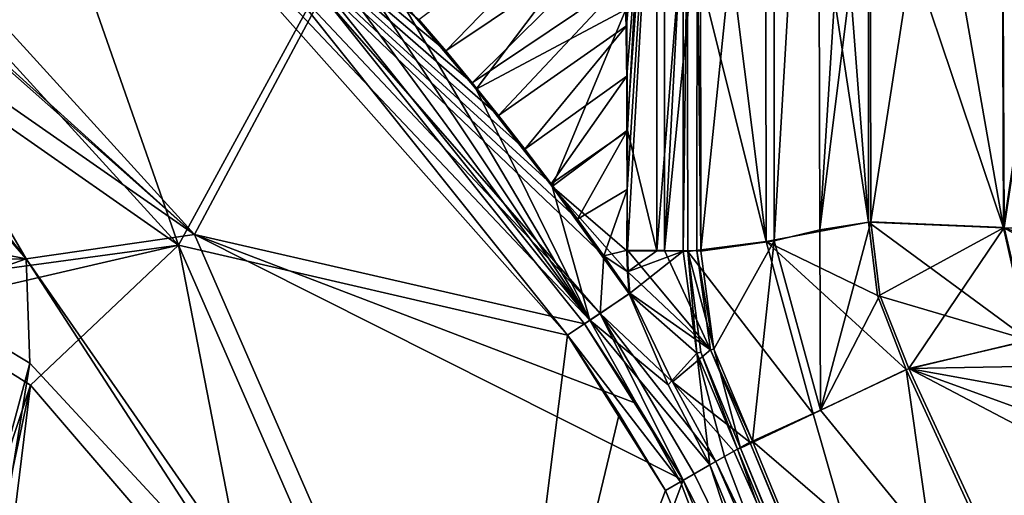
# Model space of a CAD drawing. Units: inches. Extents: x -9 to 51, y -6.6 to 25.4.
# Drawn here: x 41.7 to 46.5, y 15.7 to 18 of the extents above; entities that cross this region are included whole.
import ezdxf

# ---------------------------------------------------------------- set-up
doc = ezdxf.new("R2010")
doc.units = ezdxf.units.IN
doc.header["$LTSCALE"] = 65.185185
doc.header["$MEASUREMENT"] = 0
for name, color, linetype in [('140', 7, 'CONTINUOUS'), ('160', 7, 'CONTINUOUS'), ('161', 7, 'CONTINUOUS'), ('289', 7, 'CONTINUOUS'), ('290', 7, 'CONTINUOUS'), ('365', 7, 'CONTINUOUS'), ('366', 7, 'CONTINUOUS'), ('367', 7, 'CONTINUOUS'), ('374', 7, 'CONTINUOUS'), ('375', 7, 'CONTINUOUS'), ('381', 7, 'CONTINUOUS'), ('382', 7, 'CONTINUOUS'), ('383', 7, 'CONTINUOUS'), ('398', 7, 'CONTINUOUS'), ('399', 7, 'CONTINUOUS'), ('400', 7, 'CONTINUOUS'), ('408', 7, 'CONTINUOUS'), ('409', 7, 'CONTINUOUS'), ('410', 7, 'CONTINUOUS'), ('411', 7, 'CONTINUOUS'), ('430', 7, 'CONTINUOUS'), ('431', 7, 'CONTINUOUS'), ('436', 7, 'CONTINUOUS'), ('443', 7, 'CONTINUOUS'), ('451', 7, 'CONTINUOUS'), ('452', 7, 'CONTINUOUS'), ('459', 7, 'CONTINUOUS'), ('460', 7, 'CONTINUOUS'), ('461', 7, 'CONTINUOUS'), ('462', 7, 'CONTINUOUS'), ('477', 7, 'CONTINUOUS'), ('478', 7, 'CONTINUOUS'), ('479', 7, 'CONTINUOUS'), ('480', 7, 'CONTINUOUS'), ('488', 7, 'CONTINUOUS'), ('489', 7, 'CONTINUOUS'), ('491', 7, 'CONTINUOUS'), ('492', 7, 'CONTINUOUS'), ('530', 7, 'CONTINUOUS')]:
    doc.layers.add(name, color=color, linetype=linetype)

msp = doc.modelspace()

# ---------------------------------------------------------------- linework, layer by layer
at = {"layer": '140', "linetype": 'Continuous'}
msp.add_3dface([(46.0374, 16.3242, 9.1572), (46.8063, 14.6537, 9.197), (46.6336, 16.4671, 9.2175), (46.0374, 16.3242, 9.1572)], dxfattribs=at)
at = {"layer": '160', "linetype": 'Continuous'}
for points in [[(44.9443, 15.7803, 8.5679), (46.1189, 12.7052, 8.3987), (45.0866, 15.8619, 8.6811), (44.9443, 15.7803, 8.5679)], [(45.0866, 15.8619, 8.6811), (46.1189, 12.7052, 8.3987), (46.361, 12.7511, 8.6778), (45.0866, 15.8619, 8.6811)], [(44.8717, 15.7386, 8.3903), (46.1189, 12.7052, 8.3987), (44.9443, 15.7803, 8.5679), (44.8717, 15.7386, 8.3903)]]:
    msp.add_3dface(points, dxfattribs=at)
at = {"layer": '161', "linetype": 'Continuous'}
for points in [[(40.1663, 19.497, 3.4002), (41.01, 17.9751, 1.5327), (42.5093, 16.9275, 3.3332), (40.1663, 19.497, 3.4002)], [(40.1663, 19.497, 3.4002), (42.5093, 16.9275, 3.3332), (41.6356, 19.4216, 8.336), (40.1663, 19.497, 3.4002)], [(41.6356, 19.4216, 8.336), (42.5093, 16.9275, 3.3332), (43.134, 18.0716, 8.3417), (41.6356, 19.4216, 8.336)], [(43.134, 18.0716, 8.3417), (42.5093, 16.9275, 3.3332), (44.3957, 16.4907, 8.3509), (43.134, 18.0716, 8.3417)], [(41.01, 17.9751, 1.5327), (41.69, 16.8152, 1.3265), (42.5093, 16.9275, 3.3332), (41.01, 17.9751, 1.5327)], [(42.5093, 16.9275, 3.3332), (41.69, 16.8152, 1.3265), (41.1958, 16.6236, 0.0274), (42.5093, 16.9275, 3.3332)], [(41.7922, 16.2484, 0.9116), (42.5093, 16.9275, 3.3332), (41.1958, 16.6236, 0.0274), (41.7922, 16.2484, 0.9116)], [(42.8903, 14.9677, 2.0175), (42.5093, 16.9275, 3.3332), (41.7922, 16.2484, 0.9116), (42.8903, 14.9677, 2.0175)], [(44.0164, 13.4821, 3.2672), (42.5093, 16.9275, 3.3332), (42.8903, 14.9677, 2.0175), (44.0164, 13.4821, 3.2672)], [(42.5093, 16.9275, 3.3332), (44.0164, 13.4821, 3.2672), (44.3957, 16.4907, 8.3509), (42.5093, 16.9275, 3.3332)], [(44.3957, 16.4907, 8.3509), (44.0164, 13.4821, 3.2672), (44.6472, 16.1078, 8.3711), (44.3957, 16.4907, 8.3509)], [(44.0164, 13.4821, 3.2672), (44.8717, 15.7386, 8.3903), (44.6472, 16.1078, 8.3711), (44.0164, 13.4821, 3.2672)], [(46.1189, 12.7052, 8.3987), (44.8717, 15.7386, 8.3903), (44.0164, 13.4821, 3.2672), (46.1189, 12.7052, 8.3987)]]:
    msp.add_3dface(points, dxfattribs=at)
at = {"layer": '289', "linetype": 'Continuous'}
for points in [[(40.2254, 19.5748, 3.3789), (43.2062, 18.1392, 8.3271), (42.5878, 16.9792, 3.299), (40.2254, 19.5748, 3.3789)], [(40.2254, 19.5748, 3.3789), (42.5878, 16.9792, 3.299), (40.2557, 19.0826, 1.8197), (40.2254, 19.5748, 3.3789)], [(40.2557, 19.0826, 1.8197), (42.5878, 16.9792, 3.299), (40.4371, 18.8852, 1.7581), (40.2557, 19.0826, 1.8197)], [(40.4371, 18.8852, 1.7581), (42.5878, 16.9792, 3.299), (41.0947, 18.019, 1.4982), (40.4371, 18.8852, 1.7581)], [(43.2062, 18.1392, 8.3271), (44.4775, 16.5457, 8.334), (42.5878, 16.9792, 3.299), (43.2062, 18.1392, 8.3271)], [(41.0947, 18.019, 1.4982), (42.5878, 16.9792, 3.299), (41.7706, 16.8613, 1.2895), (41.0947, 18.019, 1.4982)], [(42.5878, 16.9792, 3.299), (44.1024, 13.5062, 3.2222), (41.7706, 16.8613, 1.2895), (42.5878, 16.9792, 3.299)], [(44.7311, 16.1595, 8.3538), (44.957, 15.7876, 8.3725), (42.5878, 16.9792, 3.299), (44.7311, 16.1595, 8.3538)], [(42.5878, 16.9792, 3.299), (44.957, 15.7876, 8.3725), (44.1024, 13.5062, 3.2222), (42.5878, 16.9792, 3.299)], [(44.4775, 16.5457, 8.334), (44.7311, 16.1595, 8.3538), (42.5878, 16.9792, 3.299), (44.4775, 16.5457, 8.334)], [(40.5887, 16.8557, -1.3885), (41.7706, 16.8613, 1.2895), (41.2496, 16.6782, -0.0599), (40.5887, 16.8557, -1.3885)], [(41.2496, 16.6782, -0.0599), (41.7706, 16.8613, 1.2895), (41.7884, 16.3557, 0.7586), (41.2496, 16.6782, -0.0599)], [(41.7706, 16.8613, 1.2895), (44.1024, 13.5062, 3.2222), (42.8234, 15.2384, 1.8595), (41.7706, 16.8613, 1.2895)], [(41.7884, 16.3557, 0.7586), (41.7706, 16.8613, 1.2895), (42.8234, 15.2384, 1.8595), (41.7884, 16.3557, 0.7586)], [(44.957, 15.7876, 8.3725), (46.2132, 12.7311, 8.3776), (44.1024, 13.5062, 3.2222), (44.957, 15.7876, 8.3725)]]:
    msp.add_3dface(points, dxfattribs=at)
at = {"layer": '290', "linetype": 'Continuous'}
for points in [[(45.1153, 15.8784, 8.5867), (46.2329, 13.3095, 8.5835), (45.0106, 15.8183, 8.5034), (45.1153, 15.8784, 8.5867)], [(46.2329, 13.3095, 8.5835), (44.957, 15.7876, 8.3725), (45.0106, 15.8183, 8.5034), (46.2329, 13.3095, 8.5835)], [(46.2132, 12.7311, 8.3776), (44.957, 15.7876, 8.3725), (46.2329, 13.3095, 8.5835), (46.2132, 12.7311, 8.3776)]]:
    msp.add_3dface(points, dxfattribs=at)
at = {"layer": '365', "linetype": 'Continuous'}
for points in [[(46.6411, 16.4668, 9.1177), (47.4041, 16.3544, 9.1719), (46.0506, 16.3289, 9.0582), (46.6411, 16.4668, 9.1177)], [(47.4041, 16.3544, 9.1719), (47.5447, 16.0593, 9.1847), (46.0506, 16.3289, 9.0582), (47.4041, 16.3544, 9.1719)], [(47.5447, 16.0593, 9.1847), (47.6945, 15.7324, 9.1985), (46.0506, 16.3289, 9.0582), (47.5447, 16.0593, 9.1847)], [(47.6945, 15.7324, 9.1985), (47.846, 15.3871, 9.2125), (46.0506, 16.3289, 9.0582), (47.6945, 15.7324, 9.1985)], [(46.0506, 16.3289, 9.0582), (47.846, 15.3871, 9.2125), (46.8258, 14.6576, 9.099), (46.0506, 16.3289, 9.0582)]]:
    msp.add_3dface(points, dxfattribs=at)
at = {"layer": '366', "linetype": 'Continuous'}
for points in [[(45.8666, 17.0401, 9.0553), (46.5141, 17.0124, 9.1089), (45.9108, 16.6858, 9.0537), (45.8666, 17.0401, 9.0553)], [(46.5141, 17.0124, 9.1089), (46.0506, 16.3289, 9.0582), (45.9108, 16.6858, 9.0537), (46.5141, 17.0124, 9.1089)], [(46.6411, 16.4668, 9.1177), (46.0506, 16.3289, 9.0582), (46.5141, 17.0124, 9.1089), (46.6411, 16.4668, 9.1177)]]:
    msp.add_3dface(points, dxfattribs=at)
at = {"layer": '367', "linetype": 'Continuous'}
for points in [[(47.1851, 21.4887, 9.1757), (46.5141, 17.0124, 9.1089), (46.4956, 21.0995, 9.1394), (47.1851, 21.4887, 9.1757)], [(46.4956, 21.0995, 9.1394), (45.8666, 17.0401, 9.0553), (45.8639, 18.9641, 9.0762), (46.4956, 21.0995, 9.1394)], [(46.5141, 17.0124, 9.1089), (45.8666, 17.0401, 9.0553), (46.4956, 21.0995, 9.1394), (46.5141, 17.0124, 9.1089)]]:
    msp.add_3dface(points, dxfattribs=at)
at = {"layer": '374', "linetype": 'Continuous'}
for points in [[(43.6752, 18.0222, 8.5656), (44.6848, 18.7769, 8.6037), (43.8063, 17.8691, 8.5656), (43.6752, 18.0222, 8.5656)], [(44.6848, 18.7769, 8.6037), (44.681, 18.4562, 8.5985), (43.8063, 17.8691, 8.5656), (44.6848, 18.7769, 8.6037)], [(43.8063, 17.8691, 8.5656), (44.681, 18.4562, 8.5985), (43.9342, 17.7143, 8.5657), (43.8063, 17.8691, 8.5656)], [(44.681, 18.4562, 8.5985), (44.6797, 18.2174, 8.5945), (43.9342, 17.7143, 8.5657), (44.681, 18.4562, 8.5985)], [(43.9342, 17.7143, 8.5657), (44.6797, 18.2174, 8.5945), (44.0609, 17.5562, 8.5657), (43.9342, 17.7143, 8.5657)], [(44.6797, 18.2174, 8.5945), (44.6821, 17.991, 8.5907), (44.0609, 17.5562, 8.5657), (44.6797, 18.2174, 8.5945)], [(44.0609, 17.5562, 8.5657), (44.6821, 17.991, 8.5907), (44.1882, 17.3933, 8.5658), (44.0609, 17.5562, 8.5657)], [(44.6821, 17.991, 8.5907), (44.6839, 17.7475, 8.5864), (44.1882, 17.3933, 8.5658), (44.6821, 17.991, 8.5907)], [(44.1882, 17.3933, 8.5658), (44.6839, 17.7475, 8.5864), (44.3163, 17.2253, 8.5659), (44.1882, 17.3933, 8.5658)], [(44.6839, 17.7475, 8.5864), (44.6842, 17.479, 8.5815), (44.3163, 17.2253, 8.5659), (44.6839, 17.7475, 8.5864)], [(44.3163, 17.2253, 8.5659), (44.6842, 17.479, 8.5815), (44.4441, 17.0527, 8.5661), (44.3163, 17.2253, 8.5659)], [(44.6842, 17.479, 8.5815), (44.6848, 17.1969, 8.5761), (44.4441, 17.0527, 8.5661), (44.6842, 17.479, 8.5815)], [(44.4441, 17.0527, 8.5661), (44.6848, 17.1969, 8.5761), (44.5714, 16.8756, 8.5663), (44.4441, 17.0527, 8.5661)], [(44.6848, 17.1969, 8.5761), (44.686, 16.9024, 8.5703), (44.5714, 16.8756, 8.5663), (44.6848, 17.1969, 8.5761)], [(44.686, 16.9024, 8.5703), (44.6894, 16.7968, 8.5682), (44.5714, 16.8756, 8.5663), (44.686, 16.9024, 8.5703)], [(44.6894, 16.7968, 8.5682), (44.698, 16.6939, 8.5663), (44.5714, 16.8756, 8.5663), (44.6894, 16.7968, 8.5682)]]:
    msp.add_3dface(points, dxfattribs=at)
at = {"layer": '375', "linetype": 'Continuous'}
for points in [[(43.2062, 18.1392, 8.3271), (41.7601, 19.5635, 8.4954), (44.5535, 16.5968, 8.4974), (43.2062, 18.1392, 8.3271)], [(43.6752, 18.0222, 8.5656), (43.8063, 17.8691, 8.5656), (41.7601, 19.5635, 8.4954), (43.6752, 18.0222, 8.5656)], [(43.8063, 17.8691, 8.5656), (43.9342, 17.7143, 8.5657), (41.7601, 19.5635, 8.4954), (43.8063, 17.8691, 8.5656)], [(43.9342, 17.7143, 8.5657), (44.0609, 17.5562, 8.5657), (41.7601, 19.5635, 8.4954), (43.9342, 17.7143, 8.5657)], [(44.0609, 17.5562, 8.5657), (44.1882, 17.3933, 8.5658), (41.7601, 19.5635, 8.4954), (44.0609, 17.5562, 8.5657)], [(44.1882, 17.3933, 8.5658), (44.3163, 17.2253, 8.5659), (41.7601, 19.5635, 8.4954), (44.1882, 17.3933, 8.5658)], [(44.3163, 17.2253, 8.5659), (44.4441, 17.0527, 8.5661), (41.7601, 19.5635, 8.4954), (44.3163, 17.2253, 8.5659)], [(44.4441, 17.0527, 8.5661), (44.5714, 16.8756, 8.5663), (41.7601, 19.5635, 8.4954), (44.4441, 17.0527, 8.5661)], [(41.7601, 19.5635, 8.4954), (44.5714, 16.8756, 8.5663), (44.5535, 16.5968, 8.4974), (41.7601, 19.5635, 8.4954)], [(44.4775, 16.5457, 8.334), (43.2062, 18.1392, 8.3271), (44.5535, 16.5968, 8.4974), (44.4775, 16.5457, 8.334)], [(44.5714, 16.8756, 8.5663), (44.698, 16.6939, 8.5663), (44.5535, 16.5968, 8.4974), (44.5714, 16.8756, 8.5663)]]:
    msp.add_3dface(points, dxfattribs=at)
at = {"layer": '381', "linetype": 'Continuous'}
for points in [[(44.5535, 16.5968, 8.4974), (44.698, 16.6939, 8.5663), (44.9054, 16.2652, 8.5778), (44.5535, 16.5968, 8.4974)], [(44.957, 15.7876, 8.3725), (44.4775, 16.5457, 8.334), (44.5535, 16.5968, 8.4974), (44.957, 15.7876, 8.3725)], [(45.0106, 15.8183, 8.5034), (44.957, 15.7876, 8.3725), (44.5535, 16.5968, 8.4974), (45.0106, 15.8183, 8.5034)], [(45.1153, 15.8784, 8.5867), (45.0106, 15.8183, 8.5034), (44.5535, 16.5968, 8.4974), (45.1153, 15.8784, 8.5867)], [(45.1153, 15.8784, 8.5867), (44.5535, 16.5968, 8.4974), (44.9054, 16.2652, 8.5778), (45.1153, 15.8784, 8.5867)], [(44.957, 15.7876, 8.3725), (44.7311, 16.1595, 8.3538), (44.4775, 16.5457, 8.334), (44.957, 15.7876, 8.3725)]]:
    msp.add_3dface(points, dxfattribs=at)
at = {"layer": '382', "linetype": 'Continuous'}
for points in [[(44.6894, 16.7968, 8.5682), (44.686, 16.9024, 8.5703), (45.0894, 16.4203, 8.7005), (44.6894, 16.7968, 8.5682)], [(45.0894, 16.4203, 8.7005), (44.686, 16.9024, 8.5703), (44.8665, 16.9018, 8.6082), (45.0894, 16.4203, 8.7005)], [(45.0233, 16.8999, 8.7056), (45.0894, 16.4203, 8.7005), (44.8665, 16.9018, 8.6082), (45.0233, 16.8999, 8.7056)], [(44.698, 16.6939, 8.5663), (44.6894, 16.7968, 8.5682), (45.0894, 16.4203, 8.7005), (44.698, 16.6939, 8.5663)], [(44.9054, 16.2652, 8.5778), (44.698, 16.6939, 8.5663), (45.0894, 16.4203, 8.7005), (44.9054, 16.2652, 8.5778)], [(45.2794, 15.9723, 8.7026), (44.9054, 16.2652, 8.5778), (45.0894, 16.4203, 8.7005), (45.2794, 15.9723, 8.7026)], [(45.1153, 15.8784, 8.5867), (44.9054, 16.2652, 8.5778), (45.2028, 15.9284, 8.6347), (45.1153, 15.8784, 8.5867)], [(45.2028, 15.9284, 8.6347), (44.9054, 16.2652, 8.5778), (45.2794, 15.9723, 8.7026), (45.2028, 15.9284, 8.6347)]]:
    msp.add_3dface(points, dxfattribs=at)
at = {"layer": '383', "linetype": 'Continuous'}
for points in [[(45.2028, 15.9284, 8.6347), (45.2794, 15.9723, 8.7026), (46.5797, 12.8297, 8.7081), (45.2028, 15.9284, 8.6347)], [(45.1153, 15.8784, 8.5867), (45.2028, 15.9284, 8.6347), (46.5797, 12.8297, 8.7081), (45.1153, 15.8784, 8.5867)], [(46.2329, 13.3095, 8.5835), (45.1153, 15.8784, 8.5867), (46.5797, 12.8297, 8.7081), (46.2329, 13.3095, 8.5835)]]:
    msp.add_3dface(points, dxfattribs=at)
at = {"layer": '398', "linetype": 'Continuous'}
for points in [[(46.0506, 16.3289, 9.0582), (46.8258, 14.6576, 9.099), (45.622, 16.128, 8.9408), (46.0506, 16.3289, 9.0582)], [(45.622, 16.128, 8.9408), (46.8258, 14.6576, 9.099), (45.293, 15.9764, 8.7153), (45.622, 16.128, 8.9408)], [(45.293, 15.9764, 8.7153), (46.8258, 14.6576, 9.099), (46.6091, 12.7969, 8.7274), (45.293, 15.9764, 8.7153)]]:
    msp.add_3dface(points, dxfattribs=at)
at = {"layer": '399', "linetype": 'Continuous'}
for points in [[(45.6195, 17.0025, 9.0141), (45.622, 16.128, 8.9408), (45.3978, 16.948, 8.9434), (45.6195, 17.0025, 9.0141)], [(45.8666, 17.0401, 9.0553), (45.622, 16.128, 8.9408), (45.6195, 17.0025, 9.0141), (45.8666, 17.0401, 9.0553)], [(45.8666, 17.0401, 9.0553), (45.9108, 16.6858, 9.0537), (45.622, 16.128, 8.9408), (45.8666, 17.0401, 9.0553)], [(45.0421, 16.8986, 8.7217), (45.3978, 16.948, 8.9434), (45.1059, 16.423, 8.7152), (45.0421, 16.8986, 8.7217)], [(45.3978, 16.948, 8.9434), (45.293, 15.9764, 8.7153), (45.1059, 16.423, 8.7152), (45.3978, 16.948, 8.9434)], [(45.622, 16.128, 8.9408), (45.293, 15.9764, 8.7153), (45.3978, 16.948, 8.9434), (45.622, 16.128, 8.9408)], [(45.9108, 16.6858, 9.0537), (46.0506, 16.3289, 9.0582), (45.622, 16.128, 8.9408), (45.9108, 16.6858, 9.0537)]]:
    msp.add_3dface(points, dxfattribs=at)
at = {"layer": '400', "linetype": 'Continuous'}
for points in [[(45.8592, 20.7441, 9.1092), (45.6195, 17.0025, 9.0141), (45.6095, 20.543, 9.0794), (45.8592, 20.7441, 9.1092)], [(45.8592, 20.7441, 9.1092), (45.8639, 18.9641, 9.0762), (45.6195, 17.0025, 9.0141), (45.8592, 20.7441, 9.1092)], [(45.6095, 20.543, 9.0794), (45.3978, 16.948, 8.9434), (45.3962, 20.3414, 9.0175), (45.6095, 20.543, 9.0794)], [(45.6195, 17.0025, 9.0141), (45.3978, 16.948, 8.9434), (45.6095, 20.543, 9.0794), (45.6195, 17.0025, 9.0141)], [(45.3962, 20.3414, 9.0175), (45.0421, 16.8986, 8.7217), (45.0407, 18.4895, 8.7518), (45.3962, 20.3414, 9.0175)], [(45.3978, 16.948, 8.9434), (45.0421, 16.8986, 8.7217), (45.3962, 20.3414, 9.0175), (45.3978, 16.948, 8.9434)], [(45.8639, 18.9641, 9.0762), (45.8666, 17.0401, 9.0553), (45.6195, 17.0025, 9.0141), (45.8639, 18.9641, 9.0762)]]:
    msp.add_3dface(points, dxfattribs=at)
at = {"layer": '408', "linetype": 'Continuous'}
for points in [[(44.6821, 17.991, 8.5907), (44.6797, 18.2174, 8.5945), (44.8663, 20.0158, 8.6688), (44.6821, 17.991, 8.5907)], [(44.6839, 17.7475, 8.5864), (44.6821, 17.991, 8.5907), (44.8663, 20.0158, 8.6688), (44.6839, 17.7475, 8.5864)], [(44.6842, 17.479, 8.5815), (44.6839, 17.7475, 8.5864), (44.8663, 20.0158, 8.6688), (44.6842, 17.479, 8.5815)], [(44.6848, 17.1969, 8.5761), (44.6842, 17.479, 8.5815), (44.8663, 20.0158, 8.6688), (44.6848, 17.1969, 8.5761)], [(44.686, 16.9024, 8.5703), (44.6848, 17.1969, 8.5761), (44.8663, 20.0158, 8.6688), (44.686, 16.9024, 8.5703)], [(44.8665, 16.9018, 8.6082), (44.686, 16.9024, 8.5703), (44.8663, 20.0158, 8.6688), (44.8665, 16.9018, 8.6082)], [(44.8665, 16.9018, 8.6082), (44.8663, 20.0158, 8.6688), (45.0308, 20.013, 8.7761), (44.8665, 16.9018, 8.6082)], [(44.8665, 16.9018, 8.6082), (45.0308, 20.013, 8.7761), (45.0253, 18.5046, 8.7384), (44.8665, 16.9018, 8.6082)], [(45.0233, 16.8999, 8.7056), (44.8665, 16.9018, 8.6082), (45.0253, 18.5046, 8.7384), (45.0233, 16.8999, 8.7056)]]:
    msp.add_3dface(points, dxfattribs=at)
at = {"layer": '409', "linetype": 'Continuous'}
for points in [[(45.0253, 18.5046, 8.7384), (45.0421, 16.8986, 8.7217), (45.0233, 16.8999, 8.7056), (45.0253, 18.5046, 8.7384)], [(45.0407, 18.4895, 8.7518), (45.0421, 16.8986, 8.7217), (45.0253, 18.5046, 8.7384), (45.0407, 18.4895, 8.7518)]]:
    msp.add_3dface(points, dxfattribs=at)
at = {"layer": '410', "linetype": 'Continuous'}
for points in [[(45.0894, 16.4203, 8.7005), (45.0233, 16.8999, 8.7056), (45.1059, 16.423, 8.7152), (45.0894, 16.4203, 8.7005)], [(45.0421, 16.8986, 8.7217), (45.1059, 16.423, 8.7152), (45.0233, 16.8999, 8.7056), (45.0421, 16.8986, 8.7217)], [(45.293, 15.9764, 8.7153), (45.0894, 16.4203, 8.7005), (45.1059, 16.423, 8.7152), (45.293, 15.9764, 8.7153)], [(45.2794, 15.9723, 8.7026), (45.0894, 16.4203, 8.7005), (45.293, 15.9764, 8.7153), (45.2794, 15.9723, 8.7026)]]:
    msp.add_3dface(points, dxfattribs=at)
at = {"layer": '411', "linetype": 'Continuous'}
for points in [[(46.6091, 12.7969, 8.7274), (45.2794, 15.9723, 8.7026), (45.293, 15.9764, 8.7153), (46.6091, 12.7969, 8.7274)], [(46.5797, 12.8297, 8.7081), (45.2794, 15.9723, 8.7026), (46.6091, 12.7969, 8.7274), (46.5797, 12.8297, 8.7081)]]:
    msp.add_3dface(points, dxfattribs=at)
at = {"layer": '430', "linetype": 'Continuous'}
for points in [[(41.7706, 16.8613, 1.2895), (38.7856, 17.4496, -6.291), (40.168, 18.7068, 1.2459), (41.7706, 16.8613, 1.2895)], [(41.7706, 16.8613, 1.2895), (40.5887, 16.8557, -1.3885), (38.7856, 17.4496, -6.291), (41.7706, 16.8613, 1.2895)]]:
    msp.add_3dface(points, dxfattribs=at)
at = {"layer": '431', "linetype": 'Continuous'}
msp.add_3dface([(41.7706, 16.8613, 1.2895), (40.168, 18.7068, 1.2459), (40.3189, 18.6997, 1.3869), (41.7706, 16.8613, 1.2895)], dxfattribs=at)
at = {"layer": '436', "linetype": 'Continuous'}
msp.add_3dface([(41.0947, 18.019, 1.4982), (41.7706, 16.8613, 1.2895), (40.3189, 18.6997, 1.3869), (41.0947, 18.019, 1.4982)], dxfattribs=at)
at = {"layer": '443', "linetype": 'Continuous'}
for points in [[(41.2496, 16.6782, -0.0599), (41.7884, 16.3557, 0.7586), (41.2952, 14.5241, -1.5333), (41.2496, 16.6782, -0.0599)], [(41.2952, 14.5241, -1.5333), (41.7884, 16.3557, 0.7586), (41.4539, 14.2911, -1.3022), (41.2952, 14.5241, -1.5333)], [(41.7884, 16.3557, 0.7586), (42.8234, 15.2384, 1.8595), (41.4539, 14.2911, -1.3022), (41.7884, 16.3557, 0.7586)]]:
    msp.add_3dface(points, dxfattribs=at)
at = {"layer": '451', "linetype": 'Continuous'}
for points in [[(43.134, 18.0716, 8.3417), (44.3957, 16.4907, 8.3509), (41.7188, 19.5093, 8.5686), (43.134, 18.0716, 8.3417)], [(41.7188, 19.5093, 8.5686), (44.3957, 16.4907, 8.3509), (44.5041, 16.5637, 8.5781), (41.7188, 19.5093, 8.5686)], [(41.7188, 19.5093, 8.5686), (44.5041, 16.5637, 8.5781), (42.2034, 19.4346, 8.6675), (41.7188, 19.5093, 8.5686)], [(42.2034, 19.4346, 8.6675), (44.5041, 16.5637, 8.5781), (42.7213, 18.9884, 8.6665), (42.2034, 19.4346, 8.6675)], [(42.7213, 18.9884, 8.6665), (44.5041, 16.5637, 8.5781), (43.1741, 18.5581, 8.6658), (42.7213, 18.9884, 8.6665)], [(43.1741, 18.5581, 8.6658), (44.5041, 16.5637, 8.5781), (43.5777, 18.1295, 8.6655), (43.1741, 18.5581, 8.6658)], [(43.5777, 18.1295, 8.6655), (44.5041, 16.5637, 8.5781), (43.9524, 17.6843, 8.6655), (43.5777, 18.1295, 8.6655)], [(43.9524, 17.6843, 8.6655), (44.5041, 16.5637, 8.5781), (44.322, 17.2111, 8.6658), (43.9524, 17.6843, 8.6655)], [(44.5041, 16.5637, 8.5781), (44.6944, 16.6916, 8.6664), (44.322, 17.2111, 8.6658), (44.5041, 16.5637, 8.5781)]]:
    msp.add_3dface(points, dxfattribs=at)
at = {"layer": '452', "linetype": 'Continuous'}
for points in [[(43.5777, 18.1295, 8.6655), (43.9524, 17.6843, 8.6655), (44.6754, 18.6401, 8.7013), (43.5777, 18.1295, 8.6655)], [(44.6754, 18.6401, 8.7013), (43.9524, 17.6843, 8.6655), (44.6792, 18.0701, 8.6921), (44.6754, 18.6401, 8.7013)], [(43.9524, 17.6843, 8.6655), (44.322, 17.2111, 8.6658), (44.6792, 18.0701, 8.6921), (43.9524, 17.6843, 8.6655)], [(44.6792, 18.0701, 8.6921), (44.322, 17.2111, 8.6658), (44.6867, 17.4856, 8.6819), (44.6792, 18.0701, 8.6921)], [(44.6867, 17.4856, 8.6819), (44.322, 17.2111, 8.6658), (44.6828, 16.9004, 8.6702), (44.6867, 17.4856, 8.6819)], [(44.322, 17.2111, 8.6658), (44.6944, 16.6916, 8.6664), (44.686, 16.7978, 8.6682), (44.322, 17.2111, 8.6658)], [(44.6828, 16.9004, 8.6702), (44.322, 17.2111, 8.6658), (44.686, 16.7978, 8.6682), (44.6828, 16.9004, 8.6702)]]:
    msp.add_3dface(points, dxfattribs=at)
at = {"layer": '459', "linetype": 'Continuous'}
for points in [[(47.1798, 21.4858, 9.2756), (46.4949, 21.098, 9.2394), (46.5106, 17.0121, 9.2088), (47.1798, 21.4858, 9.2756)], [(47.1799, 16.9859, 9.2518), (47.1798, 21.4858, 9.2756), (46.5106, 17.0121, 9.2088), (47.1799, 16.9859, 9.2518)], [(46.4949, 21.098, 9.2394), (45.8551, 20.7413, 9.209), (46.5106, 17.0121, 9.2088), (46.4949, 21.098, 9.2394)], [(45.8551, 20.7413, 9.209), (45.8561, 18.956, 9.1758), (46.5106, 17.0121, 9.2088), (45.8551, 20.7413, 9.209)], [(45.8561, 18.956, 9.1758), (45.8548, 17.0389, 9.1546), (46.5106, 17.0121, 9.2088), (45.8561, 18.956, 9.1758)]]:
    msp.add_3dface(points, dxfattribs=at)
at = {"layer": '460', "linetype": 'Continuous'}
for points in [[(45.8548, 17.0389, 9.1546), (46.6336, 16.4671, 9.2175), (46.5106, 17.0121, 9.2088), (45.8548, 17.0389, 9.1546)], [(46.6336, 16.4671, 9.2175), (45.8548, 17.0389, 9.1546), (45.8983, 16.6833, 9.1529), (46.6336, 16.4671, 9.2175)], [(47.2656, 16.6206, 9.2599), (47.2011, 16.7989, 9.2541), (46.5106, 17.0121, 9.2088), (47.2656, 16.6206, 9.2599)], [(46.6336, 16.4671, 9.2175), (47.2656, 16.6206, 9.2599), (46.5106, 17.0121, 9.2088), (46.6336, 16.4671, 9.2175)], [(47.2011, 16.7989, 9.2541), (47.1799, 16.9859, 9.2518), (46.5106, 17.0121, 9.2088), (47.2011, 16.7989, 9.2541)], [(46.0374, 16.3242, 9.1572), (46.6336, 16.4671, 9.2175), (45.8983, 16.6833, 9.1529), (46.0374, 16.3242, 9.1572)]]:
    msp.add_3dface(points, dxfattribs=at)
at = {"layer": '461', "linetype": 'Continuous'}
for points in [[(45.8983, 16.6833, 9.1529), (45.8548, 17.0389, 9.1546), (45.3586, 16.9458, 9.0354), (45.8983, 16.6833, 9.1529)], [(45.3586, 16.9458, 9.0354), (44.9788, 16.897, 8.7991), (45.5876, 16.1096, 9.0329), (45.3586, 16.9458, 9.0354)], [(46.0374, 16.3242, 9.1572), (45.8983, 16.6833, 9.1529), (45.3586, 16.9458, 9.0354), (46.0374, 16.3242, 9.1572)], [(46.0374, 16.3242, 9.1572), (45.3586, 16.9458, 9.0354), (45.5876, 16.1096, 9.0329), (46.0374, 16.3242, 9.1572)], [(45.0427, 16.4085, 8.7914), (45.2354, 15.9434, 8.79), (44.9788, 16.897, 8.7991), (45.0427, 16.4085, 8.7914)], [(44.9788, 16.897, 8.7991), (45.2354, 15.9434, 8.79), (45.5876, 16.1096, 9.0329), (44.9788, 16.897, 8.7991)]]:
    msp.add_3dface(points, dxfattribs=at)
at = {"layer": '462', "linetype": 'Continuous'}
for points in [[(46.0374, 16.3242, 9.1572), (45.5876, 16.1096, 9.0329), (46.5442, 12.7739, 8.8002), (46.0374, 16.3242, 9.1572)], [(46.8063, 14.6537, 9.197), (46.0374, 16.3242, 9.1572), (46.5442, 12.7739, 8.8002), (46.8063, 14.6537, 9.197)], [(45.5876, 16.1096, 9.0329), (45.2354, 15.9434, 8.79), (46.5442, 12.7739, 8.8002), (45.5876, 16.1096, 9.0329)]]:
    msp.add_3dface(points, dxfattribs=at)
at = {"layer": '477', "linetype": 'Continuous'}
for points in [[(45.0866, 15.8619, 8.6811), (46.361, 12.7511, 8.6778), (45.1574, 15.9024, 8.7199), (45.0866, 15.8619, 8.6811)], [(45.1574, 15.9024, 8.7199), (46.361, 12.7511, 8.6778), (45.2196, 15.938, 8.775), (45.1574, 15.9024, 8.7199)], [(45.2196, 15.938, 8.775), (46.361, 12.7511, 8.6778), (46.5139, 12.8019, 8.7788), (45.2196, 15.938, 8.775)]]:
    msp.add_3dface(points, dxfattribs=at)
at = {"layer": '478', "linetype": 'Continuous'}
for points in [[(44.6828, 16.9004, 8.6702), (44.686, 16.7978, 8.6682), (44.8298, 16.8999, 8.7011), (44.6828, 16.9004, 8.6702)], [(44.8298, 16.8999, 8.7011), (44.686, 16.7978, 8.6682), (44.9565, 16.8984, 8.78), (44.8298, 16.8999, 8.7011)], [(44.686, 16.7978, 8.6682), (44.6944, 16.6916, 8.6664), (44.9565, 16.8984, 8.78), (44.686, 16.7978, 8.6682)], [(44.9565, 16.8984, 8.78), (44.6944, 16.6916, 8.6664), (45.0237, 16.4042, 8.7742), (44.9565, 16.8984, 8.78)], [(45.0237, 16.4042, 8.7742), (44.6944, 16.6916, 8.6664), (44.8846, 16.2498, 8.6746), (45.0237, 16.4042, 8.7742)], [(45.0866, 15.8619, 8.6811), (45.0237, 16.4042, 8.7742), (44.8846, 16.2498, 8.6746), (45.0866, 15.8619, 8.6811)], [(45.0866, 15.8619, 8.6811), (45.1574, 15.9024, 8.7199), (45.0237, 16.4042, 8.7742), (45.0866, 15.8619, 8.6811)], [(45.1574, 15.9024, 8.7199), (45.2196, 15.938, 8.775), (45.0237, 16.4042, 8.7742), (45.1574, 15.9024, 8.7199)]]:
    msp.add_3dface(points, dxfattribs=at)
at = {"layer": '479', "linetype": 'Continuous'}
for points in [[(44.6944, 16.6916, 8.6664), (44.5041, 16.5637, 8.5781), (44.8846, 16.2498, 8.6746), (44.6944, 16.6916, 8.6664)], [(44.3957, 16.4907, 8.3509), (44.9443, 15.7803, 8.5679), (44.5041, 16.5637, 8.5781), (44.3957, 16.4907, 8.3509)], [(44.9443, 15.7803, 8.5679), (45.0866, 15.8619, 8.6811), (44.5041, 16.5637, 8.5781), (44.9443, 15.7803, 8.5679)], [(44.5041, 16.5637, 8.5781), (45.0866, 15.8619, 8.6811), (44.8846, 16.2498, 8.6746), (44.5041, 16.5637, 8.5781)], [(44.8717, 15.7386, 8.3903), (44.9443, 15.7803, 8.5679), (44.3957, 16.4907, 8.3509), (44.8717, 15.7386, 8.3903)], [(44.8717, 15.7386, 8.3903), (44.3957, 16.4907, 8.3509), (44.6472, 16.1078, 8.3711), (44.8717, 15.7386, 8.3903)]]:
    msp.add_3dface(points, dxfattribs=at)
at = {"layer": '480', "linetype": 'Continuous'}
for points in [[(44.6744, 19.4165, 8.7151), (44.6867, 17.4856, 8.6819), (44.8276, 20.0133, 8.761), (44.6744, 19.4165, 8.7151)], [(44.6867, 17.4856, 8.6819), (44.8298, 16.8999, 8.7011), (44.8276, 20.0133, 8.761), (44.6867, 17.4856, 8.6819)], [(44.8276, 20.0133, 8.761), (44.8298, 16.8999, 8.7011), (44.9575, 18.5036, 8.812), (44.8276, 20.0133, 8.761)], [(44.6744, 19.4165, 8.7151), (44.6792, 18.0701, 8.6921), (44.6867, 17.4856, 8.6819), (44.6744, 19.4165, 8.7151)], [(44.8298, 16.8999, 8.7011), (44.9565, 16.8984, 8.78), (44.9575, 18.5036, 8.812), (44.8298, 16.8999, 8.7011)], [(44.6867, 17.4856, 8.6819), (44.6828, 16.9004, 8.6702), (44.8298, 16.8999, 8.7011), (44.6867, 17.4856, 8.6819)]]:
    msp.add_3dface(points, dxfattribs=at)
at = {"layer": '488', "linetype": 'Continuous'}
for points in [[(45.8548, 17.0389, 9.1546), (45.5855, 20.5341, 9.1766), (45.3542, 20.3325, 9.1083), (45.8548, 17.0389, 9.1546)], [(45.8548, 17.0389, 9.1546), (45.8561, 18.956, 9.1758), (45.5855, 20.5341, 9.1766), (45.8548, 17.0389, 9.1546)], [(45.3586, 16.9458, 9.0354), (45.3542, 20.3325, 9.1083), (44.973, 20.0192, 8.8592), (45.3586, 16.9458, 9.0354)], [(45.3586, 16.9458, 9.0354), (45.8548, 17.0389, 9.1546), (45.3542, 20.3325, 9.1083), (45.3586, 16.9458, 9.0354)], [(45.3586, 16.9458, 9.0354), (44.973, 20.0192, 8.8592), (44.9762, 18.4875, 8.8282), (45.3586, 16.9458, 9.0354)], [(44.9788, 16.897, 8.7991), (45.3586, 16.9458, 9.0354), (44.9762, 18.4875, 8.8282), (44.9788, 16.897, 8.7991)]]:
    msp.add_3dface(points, dxfattribs=at)
at = {"layer": '489', "linetype": 'Continuous'}
for points in [[(44.9575, 18.5036, 8.812), (44.9565, 16.8984, 8.78), (44.9762, 18.4875, 8.8282), (44.9575, 18.5036, 8.812)], [(44.9788, 16.897, 8.7991), (44.9762, 18.4875, 8.8282), (44.9565, 16.8984, 8.78), (44.9788, 16.897, 8.7991)]]:
    msp.add_3dface(points, dxfattribs=at)
at = {"layer": '491', "linetype": 'Continuous'}
for points in [[(45.0237, 16.4042, 8.7742), (44.9788, 16.897, 8.7991), (44.9565, 16.8984, 8.78), (45.0237, 16.4042, 8.7742)], [(45.0427, 16.4085, 8.7914), (44.9788, 16.897, 8.7991), (45.0237, 16.4042, 8.7742), (45.0427, 16.4085, 8.7914)], [(45.2196, 15.938, 8.775), (45.0427, 16.4085, 8.7914), (45.0237, 16.4042, 8.7742), (45.2196, 15.938, 8.775)], [(45.2354, 15.9434, 8.79), (45.0427, 16.4085, 8.7914), (45.2196, 15.938, 8.775), (45.2354, 15.9434, 8.79)]]:
    msp.add_3dface(points, dxfattribs=at)
at = {"layer": '492', "linetype": 'Continuous'}
for points in [[(46.5139, 12.8019, 8.7788), (45.2354, 15.9434, 8.79), (45.2196, 15.938, 8.775), (46.5139, 12.8019, 8.7788)], [(46.5442, 12.7739, 8.8002), (45.2354, 15.9434, 8.79), (46.5139, 12.8019, 8.7788), (46.5442, 12.7739, 8.8002)]]:
    msp.add_3dface(points, dxfattribs=at)
at = {"layer": '530', "linetype": 'Continuous'}
for points in [[(41.7922, 16.2484, 0.9116), (41.1958, 16.6236, 0.0274), (41.2119, 14.4973, -1.4833), (41.7922, 16.2484, 0.9116)], [(41.3698, 14.2607, -1.2557), (41.7922, 16.2484, 0.9116), (41.2119, 14.4973, -1.4833), (41.3698, 14.2607, -1.2557)], [(41.5084, 13.9573, -1.1006), (41.7922, 16.2484, 0.9116), (41.3698, 14.2607, -1.2557), (41.5084, 13.9573, -1.1006)], [(42.8903, 14.9677, 2.0175), (41.7922, 16.2484, 0.9116), (41.5084, 13.9573, -1.1006), (42.8903, 14.9677, 2.0175)]]:
    msp.add_3dface(points, dxfattribs=at)

doc.saveas('drawing.dxf')
